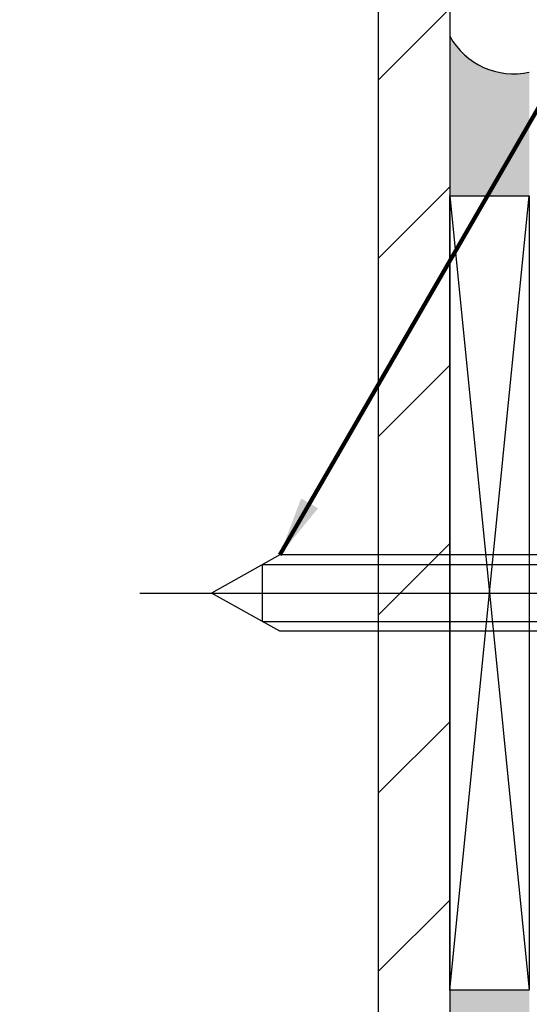
# Model space of a CAD drawing. Extents: x 1417 to 6707, y 7585 to 16059.
# Drawn here: x 6278 to 6311, y 15355 to 15417 of the extents above; entities that cross this region are included whole.
import ezdxf

# ---------------------------------------------------------------- set-up
doc = ezdxf.new("R2010")
doc.units = 0
doc.header["$MEASUREMENT"] = 0
doc.layers.get('0').update_dxf_attribs({"linetype": 'CONTINUOUS'})
doc.styles.add('ISO9', font='simplex')
doc.styles.get("Standard").update_dxf_attribs({"font": 'arial.ttf'})
doc.dimstyles.get("Standard").update_dxf_attribs({"dimtxt": 0.18, "dimasz": 0.18, "dimexe": 0.18, "dimexo": 0.0625, "dimgap": 0.09, "dimtad": 0, "dimtih": 1, "dimtoh": 1, "dimdec": 4, "dimzin": 0, "dimdsep": 46, "dimtxsty": 'Standard', "dimcen": 0.09, "dimadec": 0, "dimazin": 0, "dimtfac": 1, "dimtdec": 4, "dimtofl": 0, "dimtmove": 0, "dimatfit": 3, "dimfxl": 1, "dimtolj": 1, "dimtzin": 0, "dimarcsym": 0})

msp = doc.modelspace()

# ---------------------------------------------------------------- hatches: boundary and pattern name
h = msp.add_hatch()
h.set_pattern_fill('ANSI31', color=3, scale=2.5, angle=-90.00000000000001, style=0)
h.set_pattern_definition([(45.00000000000001, (3865.087674506292, 12640.88864721173), (5.612660075668222, -5.612660075668219), [])])
h.paths.add_polyline_path([(6305.525822702615, 15438.29260120504, 0.4142135623730951), (6300.525822702615, 15443.29260120504), (6260.525822702615, 15443.29260120504, 0.4142135623730951), (6255.525822702615, 15438.29260120504), (6255.525822702615, 15348.29260120504, 0.4142135623730951), (6260.525822702615, 15343.29260120504), (6300.525822702615, 15343.29260120504, 0.4142135623730951), (6305.525822702615, 15348.29260120504)])
h.paths.add_polyline_path([(6301.025822702615, 15347.79260120504), (6260.025822702615, 15347.79260120504), (6260.025822702615, 15438.79260120504), (6301.025822702615, 15438.79260120504)], flags=16)
for points in [[(6310.525822702613, 15406.29260125529), (6310.525822956568, 15411.76529210315, -0.0003984014297407914), (6310.525822702608, 15411.76561082415), (6310.525823064565, 15414.0926013354, -0.3340104648061556), (6305.525822702615, 15416.349379295), (6305.525822702615, 15406.29260125529)], [(6305.525822702615, 15348.29260120504, -0.1063838356679915), (6305.08319741862, 15346.23582321559, -0.2790521981014591), (6310.525823064565, 15348.49260117521), (6310.525822688101, 15350.91285320591), (6310.525822952257, 15350.91285342757), (6310.525822702615, 15356.29260125529), (6305.525822702615, 15356.29260125529)]]:
    msp.add_hatch(color=3).paths.add_polyline_path(points)

# ---------------------------------------------------------------- linework, layer by layer
at = {"color": 6}
for p, q in [((6305.525822702615, 15356.29260125529), (6310.525822702615, 15406.29260125529)), ((6305.525822702615, 15406.29260125529), (6310.525822702615, 15356.29260125529))]:
    msp.add_line(p, q, dxfattribs=at)
at = {"color": 1, "ltscale": 0.33}
for p, q in [((6294.825189471811, 15383.69260125545), (6290.525189471811, 15381.29260125545)), ((6367.725189471812, 15383.69260125545), (6294.825189471811, 15383.69260125545)), ((6293.732272805146, 15383.08260125545), (6367.725189471812, 15383.08260125545)), ((6293.732272805146, 15379.50260125545), (6293.732272805146, 15383.08260125545)), ((6286.025189471811, 15381.29260125545), (6375.025189471811, 15381.29260125545)), ((6294.825189471811, 15378.89260125545), (6290.525189471811, 15381.29260125545)), ((6293.732272805146, 15379.50260125545), (6367.725189471812, 15379.50260125545)), ((6367.725189471812, 15378.89260125545), (6294.825189471811, 15378.89260125545))]:
    msp.add_line(p, q, dxfattribs=at)
for points in [[(6255.525822702615, 15348.29260120504), (6255.525822702615, 15438.29260120504, -0.414213562373095), (6260.525822702615, 15443.29260120504), (6300.525822702615, 15443.29260120504, -0.414213562373095), (6305.525822702615, 15438.29260120504), (6305.525822702615, 15348.29260120504, -0.414213562373095), (6300.525822702615, 15343.29260120504), (6260.525822702615, 15343.29260120504, -0.414213562373095)], [(6260.025822702615, 15348.29260120504), (6260.025822702615, 15438.29260120504, -0.4142135623730951), (6260.525822702615, 15438.79260120504), (6300.525822702615, 15438.79260120504, -0.4142135623730951), (6301.025822702615, 15438.29260120504), (6301.025822702615, 15348.29260120504, -0.4142135623730951), (6300.525822702615, 15347.79260120504), (6260.525822702615, 15347.79260120504, -0.4142135623730951)]]:
    msp.add_lwpolyline(points, format="xyb", close=True)
at = {"color": 6}
msp.add_lwpolyline([(6305.525822702615, 15406.29260125529), (6310.525822702615, 15406.29260125529), (6310.525822702615, 15356.29260125529), (6305.525822702615, 15356.29260125529)], close=True, dxfattribs=at)
at = {"color": 3}
msp.add_arc((6309.526528155269, 15418.54587518902), 4.564015592808453, 208.767981180034, 282.6474164802363, dxfattribs=at)

# ---------------------------------------------------------------- leaders
at = {"annotation_type": 0, "has_hookline": 1, "hookline_direction": 0, "text_width": 78.25}
msp.add_leader([(6294.825189471811, 15383.69260125545), (6336.815864552602, 15456.38476046499), (6340.565864552602, 15456.38476046499)], dimstyle='Standard', override={"dimscale": 1.5, "dimtxt": 3.5, "dimasz": 2.5, "dimexe": 1.25, "dimexo": 0.625, "dimgap": 0.9750000000000003, "dimtad": 0, "dimtih": 0, "dimtoh": 0, "dimdec": 1, "dimzin": 8, "dimtxsty": 'ISO9', "dimcen": 2.5, "dimclrd": 1, "dimclre": 1, "dimclrt": 1, "dimtdec": 1, "dimtofl": 1, "dimlwd": 65535, "dimarcsym": 1}, dxfattribs=at)

doc.saveas('drawing.dxf')
